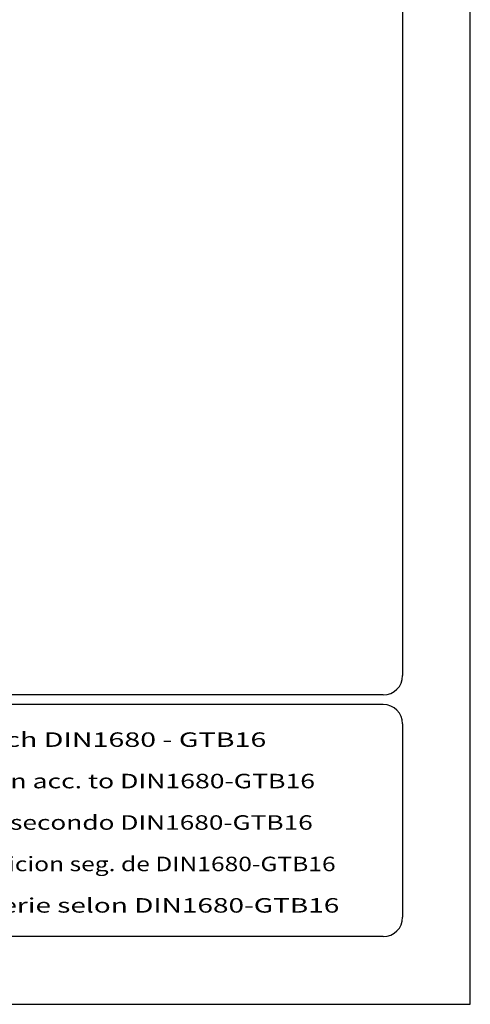
# Model space of a CAD drawing. Extents: x 0 to 9200, y 0 to 5940.
# Drawn here: x 3268 to 4200, y 0 to 2037 of the extents above; entities that cross this region are included whole.
import ezdxf
from ezdxf.enums import TextEntityAlignment as Align

# ---------------------------------------------------------------- set-up
doc = ezdxf.new("R2010")
doc.units = 0
doc.header["$LTSCALE"] = 7.5
doc.header["$MEASUREMENT"] = 0
for name, color, linetype in [('4', 3, 'CONTINUOUS'), ('6', 2, 'CONTINUOUS'), ('8', 1, 'CONTINUOUS')]:
    doc.layers.add(name, color=color, linetype=linetype)
doc.styles.add('ISO', font='GENISO.SHX')

msp = doc.modelspace()

# ---------------------------------------------------------------- linework, layer by layer
at = {"layer": '4'}
for p, q in [((4200, 0), (4200, 5940)), ((0, 0), (4200, 0))]:
    msp.add_line(p, q, dxfattribs=at)
at = {"layer": '6', "linetype": 'Continuous'}
for p, q in [((4060, 5266.19), (4060, 680)), ((4020, 640), (540, 640)), ((4020, 620), (540, 620)), ((4060, 580), (4060, 180)), ((4020, 140), (540, 140))]:
    msp.add_line(p, q, dxfattribs=at)
for centre, start, end in [((4020, 680), 270, 0), ((4020, 580), 0, 90), ((4020, 180), 270, 0)]:
    msp.add_arc(centre, 40, start, end, dxfattribs=at)

# ---------------------------------------------------------------- texts
at = {"layer": '8', "style": 'ISO'}
for s, width, p, p2 in [('Guss-Allgemeintoleranzen nach DIN1680 - GTB16          ', 1.032797, (2429.26, 532.46), (3910.58, 532.46)), ('General tolerances for castings in acc. to DIN1680-GTB16   ', 1.022112, (2429.26, 446.75), (3915.7, 446.75)), ('Tolleranze generali delle fusioni secondo DIN1680-GTB16   ', 1.055935, (2429.26, 361.03), (3910.58, 361.03)), ('Tolerancias generales para la fundicion seg. de DIN1680-GTB16 ', 0.988191, (2429.26, 275.32), (3932.72, 275.32)), ('Tolerance generale de la fonderie selon DIN1680-GTB16   ', 1.106938, (2429.26, 189.6), (3967.9, 189.6))]:
    msp.add_text(s, height=30, dxfattribs=dict(at, width=width)).set_placement(p, p2, align=Align.FIT)

doc.saveas('drawing.dxf')
